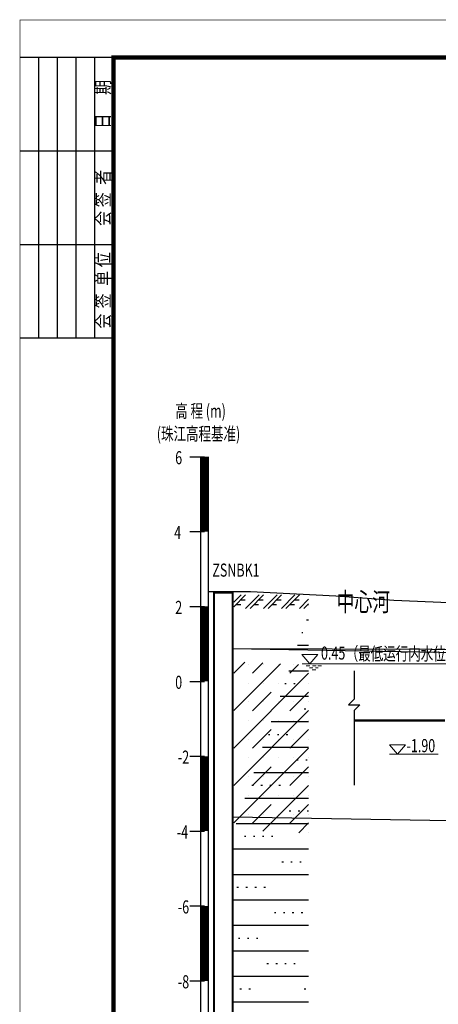
# Model space of a CAD drawing. Extents: x 371422 to 383621, y 2481991 to 2489714.
# Drawn here: x 374416 to 374528, y 2487859 to 2488122 of the extents above; entities that cross this region are included whole.
import ezdxf
from ezdxf.enums import TextEntityAlignment as Align

# ---------------------------------------------------------------- set-up
doc = ezdxf.new("R2010")
doc.units = 0
doc.header["$LTSCALE"] = 0.5
doc.layers.get('0').update_dxf_attribs({"linetype": 'CONTINUOUS'})
for name, color, linetype in [('3', 3, 'CONTINUOUS'), ('GCD', 8, 'CONTINUOUS'), ('GiCAD_Hatch', 7, 'CONTINUOUS'), ('GiCAD_ZuanKong', 7, 'CONTINUOUS'), ('文字', 3, 'CONTINUOUS')]:
    doc.layers.add(name, color=color, linetype=linetype)
doc.layers.add('标注层', color=3, linetype='CONTINUOUS', lineweight=15)
doc.layers.add('轮廓线层', color=4, linetype='CONTINUOUS', lineweight=50)
doc.styles.add('-仿宋_GB2312', font='txt', dxfattribs={"width": 0.7})
doc.styles.add('HZ', font='rs.shx', dxfattribs={"width": 0.8, "bigfont": 'hztxt.shx'})
doc.styles.add('仿宋', font='simfang.ttf', dxfattribs={"width": 0.7})

# ---------------------------------------------------------------- blocks, each defined once
blk = doc.blocks.new('标高')
at = {"layer": '标注层'}
for p, q in [((-3.56, 4.04), (3.51, 4.04)), ((-3.56, 4.04), (0, 0)), ((-3.54, 0), (18.1, 0)), ((0, 0), (3.51, 4.04))]:
    blk.add_line(p, q, dxfattribs=at)
blk = doc.blocks.new('G$C99795273')
at = {"layer": 'GiCAD_Hatch'}
h = blk.add_hatch(dxfattribs=at)
h.set_pattern_fill('Q122', color=8, scale=12, angle=180, style=0)
h.set_pattern_definition([(45, (2193.056, -43.7864), (-4.8, 3e-16), [5.09117, -28.849957]), (45, (2194.256, -43.7864), (-4.8, 3e-16), [5.09117, -28.849957]), (0, (2195.456, -42.586), (0, 24), [1.2, -3.6]), (0, (2196.656, -41.386), (0, 24), [1.2, -3.6])])
edge = h.paths.add_edge_path()
edge.add_line((38.8, 257.69), (18.8, 258.4))
edge.add_line((18.8, 257.9), (18.8, 242.91))
edge.add_line((18.8, 242.91), (38.8, 242.74))
edge.add_line((38.8, 242.74), (38.8, 257.69))
h = blk.add_hatch(dxfattribs=at)
h.set_pattern_fill('11', color=8, scale=2, angle=180, style=0)
h.set_pattern_definition([(0, (2193.056, -43.121), (0, 6.8), []), (0, (2200.056, -39.721), (12, 6.8), [0.4, -2, 0.4, -2, 0.4, -16.8]), (0, (2207.256, -39.721), (12, 6.8), [0.4, -21.6])])
edge = h.paths.add_edge_path()
edge.add_line((38.8, 194.14), (38.76, 252.75))
edge.add_line((18.8, 194.96), (18.8, 34.7))
edge.add_line((18.8, 34.7), (38.8, 34.7))
edge.add_line((38.8, 34.7), (38.8, 194.14))
h = blk.add_hatch(dxfattribs=at)
h.set_pattern_fill('QH03', color=8, scale=20, angle=180, style=0)
h.set_pattern_definition([(45, (2193.056, -43.121), (-5, 5), []), (45, (2198.056, -43.121), (6e-16, 10), [7.07107, -7.07107]), (0, (2193.056, -40.621), (0, 5), [0, -4])])
edge = h.paths.add_edge_path()
edge.add_line((38.8, 239.08), (18.5, 239.96))
edge.add_line((18.8, 239.96), (18.8, 194.96))
edge.add_line((18.8, 194.96), (38.8, 194.14))
edge.add_line((38.8, 194.14), (38.8, 239.08))
at = {"layer": 'GiCAD_Hatch', "color": 8}
for points in [[(830.88, 250.57), (820.76, 250.83), (797.11, 251.44), (780.43, 252.98), (763.89, 253.82), (744.53, 256.22), (725.36, 258.47), (622.09, 299.47), (553.17, 298.95), (463.14, 261.53), (285.88, 254.98), (147.63, 252.65), (61.56, 256.28), (46.06, 257.47), (23.28, 258.63), (12, 258.58)], [(791.61, 237.39), (684.23, 237.75), (551.04, 238.88), (417.85, 240.35), (284.66, 241.82), (151.47, 242.95), (18.5, 243.4)], [(791.61, 202.76), (717.01, 204.07), (617.03, 208.73), (517.36, 215.31), (417.85, 222.85), (318.34, 230.39), (218.67, 236.97), (118.69, 241.63), (18.5, 243.4)], [(791.61, 160.72), (717.08, 161.94), (617.12, 166.26), (517.42, 172.36), (417.85, 179.35), (318.28, 186.34), (218.58, 192.44), (118.62, 196.76), (18.5, 198.4)]]:
    blk.add_lwpolyline(points, dxfattribs=at)
at = {"layer": 'GiCAD_ZuanKong', "color": 8, "const_width": 0.6}
blk.add_lwpolyline([(13.5, 34.7), (13.5, 258.4), (18.5, 258.4), (18.5, 34.7)], dxfattribs=at)
at = {"layer": '文字'}
for p, q in [((7, 294.7), (11, 294.7)), ((10, 34.7), (10, 294.7)), ((12, 34.7), (12, 294.7)), ((7, 274.7), (11, 274.7)), ((7, 254.7), (11, 254.7)), ((7, 234.7), (11, 234.7)), ((7, 214.7), (11, 214.7)), ((7, 194.7), (11, 194.7)), ((7, 174.7), (11, 174.7)), ((7, 154.7), (11, 154.7))]:
    blk.add_line(p, q, dxfattribs=at)
at = {"layer": '文字', "const_width": 2}
for points in [[(11, 294.7), (11, 274.7)], [(11, 254.7), (11, 234.7)], [(11, 214.7), (11, 194.7)], [(11, 174.7), (11, 154.7)]]:
    blk.add_lwpolyline(points, dxfattribs=at)
at = {"layer": '文字', "style": '仿宋', "width": 0.7}
for s, p in [('高 程 (m)', (3.13, 305.17)), (' (珠江高程基准)', (-2.55, 299.08)), ('6', (3.13, 292.7)), ('4', (2.86, 272.7)), ('ZSNBK1', (13.06, 262.67)), ('2', (3.13, 252.7)), ('0', (3.13, 232.7)), ('-2', (3.84, 212.7)), ('-4', (3.58, 192.7)), ('-6', (3.84, 172.7)), ('-8', (3.84, 152.7))]:
    blk.add_text(s, height=3.5, dxfattribs=at).set_placement(p)

msp = doc.modelspace()

# ---------------------------------------------------------------- linework, layer by layer
at = {"color": 0}
for p, q in [((374441.05031, 2488111.49331), (374416.05031, 2488111.49331)), ((374421.05031, 2488036.49331), (374421.05031, 2488111.49331)), ((374426.05031, 2488036.49331), (374426.05031, 2488111.49331)), ((374431.05031, 2488036.49331), (374431.05031, 2488111.49331)), ((374436.05031, 2488036.49331), (374436.05031, 2488111.49331)), ((374441.05031, 2488086.49331), (374416.05031, 2488086.49331)), ((374441.05031, 2488061.49331), (374416.05031, 2488061.49331)), ((374441.05031, 2488036.49331), (374416.05031, 2488036.49331))]:
    msp.add_line(p, q, dxfattribs=at)
at = {"color": 7, "linetype": 'Continuous'}
for points, const_width in [([(375330.61542, 2487701.49331), (375330.61542, 2488121.49331), (374416.05031, 2488121.49331), (374416.05031, 2487701.49331)], 0.2), ([(375320.61542, 2487711.49331), (375320.61542, 2488111.49331), (374441.05031, 2488111.49331), (374441.05031, 2487711.49331)], 1.2)]:
    msp.add_lwpolyline(points, close=True, dxfattribs=dict(at, const_width=const_width))
at = {"layer": '3'}
msp.add_lwpolyline([(374505.41774, 2487947.69541), (374505.41774, 2487947.69541), (374505.41774, 2487940.06158), (374503.91774, 2487938.56158), (374506.91774, 2487938.56158), (374505.41774, 2487937.06158), (374505.41774, 2487917.14953), (374505.41774, 2487917.14953)], dxfattribs=at)
at = {"layer": '标注层', "linetype": 'Continuous'}
for p, q in [((374533.39774, 2487949.5671), (374491.46287, 2487949.5671)), ((374492.59693, 2487948.97556), (374493.55538, 2487948.97556)), ((374493.48164, 2487948.45959), (374494.36638, 2487948.45959)), ((374494.15577, 2487947.92359), (374495.16861, 2487947.92359)), ((374494.21893, 2487948.97556), (374495.21424, 2487948.97556)), ((374495.03224, 2487948.45959), (374495.80338, 2487948.45959)), ((374495.67486, 2487948.97556), (374496.62597, 2487948.97556))]:
    msp.add_line(p, q, dxfattribs=at)
at = {"layer": '轮廓线层', "linetype": 'Continuous'}
msp.add_line((374529.66995, 2487934.43936), (374505.41774, 2487934.43936), dxfattribs=at)

# ---------------------------------------------------------------- block references
at = {"xscale": 0.5999999999767169, "yscale": 0.6000000000931323, "zscale": 0.6}
for p in [(374493.58508, 2487949.5671), (374517.01473, 2487925.43936)]:
    msp.add_blockref('标高', p, dxfattribs=at)
at = {"layer": 'GCD'}
msp.add_blockref('G$C99795273', (374454.42039, 2487710.15227), dxfattribs=at)

# ---------------------------------------------------------------- texts
at = {"color": 0, "style": 'HZ', "width": 0.8}
for s, p in [('期', (374440.05031, 2488101.49331)), ('日', (374440.05031, 2488092.49331)), ('者', (374440.05031, 2488077.49331)), ('签', (374440.05031, 2488071.49331)), ('会', (374440.05031, 2488066.49331)), ('位', (374440.05031, 2488055.49331)), ('单', (374440.05031, 2488050.49331)), ('签', (374440.05031, 2488044.49331)), ('会', (374440.05031, 2488039.06578))]:
    msp.add_text(s, height=3.675, rotation=90, dxfattribs=at).set_placement(p)
at = {"style": '仿宋', "width": 0.7}
msp.add_text('-1.90', height=3.5, dxfattribs=at).set_placement((374519.42458, 2487925.934))
at = {"layer": '标注层', "width": 0.7}
for s, height, style, p in [('中心河', 5, '-仿宋_GB2312', (374500.69297, 2487963.58381)), ('（最低运行内水位）', 3.5, '仿宋', (374503.15851, 2487950.48387))]:
    msp.add_text(s, height=height, dxfattribs=dict(at, style=style)).set_placement(p)
at = {"layer": '标注层', "style": '仿宋', "width": 0.7}
msp.add_text('0.45', height=3.5, dxfattribs=at).set_placement((374496.54462, 2487949.5671), align=Align.BOTTOM_LEFT)

doc.saveas('drawing.dxf')
